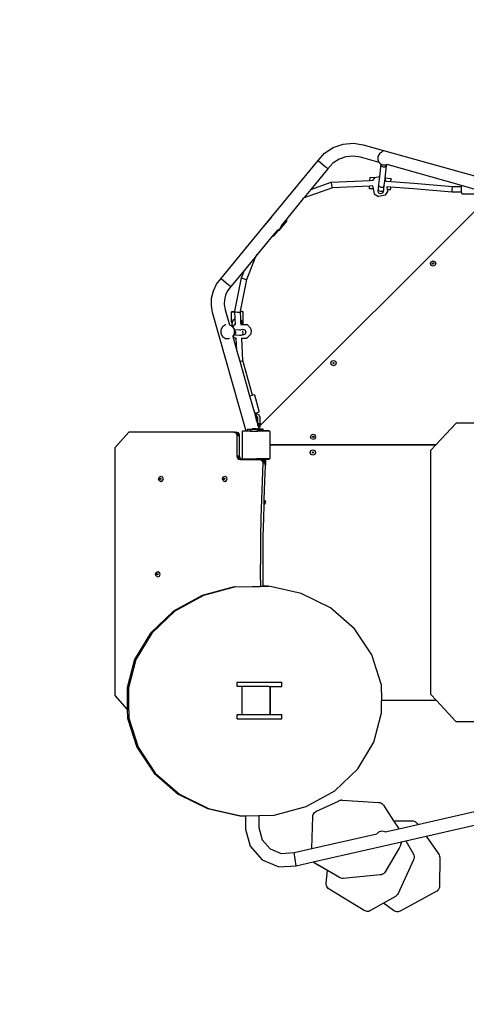
# Model space of a CAD drawing. Units: millimetres. Extents: x 6388 to 10517, y 3371 to 6118.
# Drawn here: x 8798 to 8925, y 5025 to 5306 of the extents above; entities that cross this region are included whole.
import ezdxf

# ---------------------------------------------------------------- set-up
doc = ezdxf.new("R2010")
doc.units = ezdxf.units.MM
doc.header["$LTSCALE"] = 100
doc.header["$PDSIZE"] = -1
doc.layers.add('VP-EQ', color=219, linetype='Continuous')
doc.dimstyles.new('Strefa', dxfattribs={"dimtxt": 14, "dimasz": 20, "dimexe": 20, "dimexo": 50, "dimgap": 20, "dimtad": 0, "dimdec": 0, "dimzin": 0, "dimdsep": 46, "dimtxsty": 'Standard', "dimcen": 0.09, "dimadec": 0, "dimazin": 0, "dimtfac": 1, "dimtdec": 4, "dimtofl": 0, "dimtmove": 0, "dimatfit": 3, "dimfxl": 70, "dimfxlon": 1, "dimtolj": 1, "dimtzin": 0, "dimarcsym": 0})

# ---------------------------------------------------------------- blocks, each defined once
blk = doc.blocks.new('*D214')
at = {"layer": 'Defpoints', "color": 0}
for p in [(10027.72, 5971.62), (7852.99, 5565.95), (10027.72, 4653.3)]:
    blk.add_point(p, dxfattribs=at)
at = {"layer": 'VP-EQ', "color": 0, "lineweight": -2}
for p, q in [((7852.99, 5901.62), (7852.99, 5991.62)), ((10027.72, 5901.62), (10027.72, 5991.62)), ((7872.99, 5971.62), (8872.7, 5971.62)), ((10007.72, 5971.62), (8957.03, 5971.62))]:
    blk.add_line(p, q, dxfattribs=at)
at = {"layer": 'VP-EQ', "color": 0}
for points in [[(7872.99, 5974.96), (7872.99, 5968.29), (7852.99, 5971.62)], [(10007.72, 5968.29), (10007.72, 5974.96), (10027.72, 5971.62)]]:
    blk.add_solid(points, dxfattribs=at)
at = {"layer": 'VP-EQ', "color": 0, "insert": (8914.86, 5971.62), "char_height": 14, "attachment_point": 5}
blk.add_mtext('\\A1;2180', dxfattribs=at)
blk = doc.blocks.new('*D215')
at = {"layer": 'Defpoints', "color": 0}
for p in [(7915.6, 5628.55), (8311.05, 3570.68), (10392.75, 3570.68)]:
    blk.add_point(p, dxfattribs=at)
at = {"layer": 'VP-EQ', "color": 0, "lineweight": -2}
for p, q in [((10322.75, 5628.55), (10412.75, 5628.55)), ((10392.75, 5608.55), (10392.75, 4622.87)), ((10392.75, 3590.68), (10392.75, 4533.87)), ((10322.75, 3570.68), (10412.75, 3570.68))]:
    blk.add_line(p, q, dxfattribs=at)
at = {"layer": 'VP-EQ', "color": 0}
for points in [[(10396.09, 5608.55), (10389.42, 5608.55), (10392.75, 5628.55)], [(10389.42, 3590.68), (10396.09, 3590.68), (10392.75, 3570.68)]]:
    blk.add_solid(points, dxfattribs=at)
at = {"layer": 'VP-EQ', "color": 0, "insert": (10392.75, 4578.37), "char_height": 14, "attachment_point": 5, "rotation": 90}
blk.add_mtext('\\A1;2065', dxfattribs=at)
blk = doc.blocks.new('*D216')
at = {"layer": 'Defpoints', "color": 0}
for p in [(7845.42, 5800.28), (8334.16, 3370.68), (10497.32, 3370.68)]:
    blk.add_point(p, dxfattribs=at)
at = {"layer": 'VP-EQ', "color": 0, "lineweight": -2}
for p, q in [((10427.32, 5800.28), (10517.32, 5800.28)), ((10497.32, 5780.28), (10497.32, 4623.74)), ((10497.32, 3390.68), (10497.32, 4534.74)), ((10427.32, 3370.68), (10517.32, 3370.68))]:
    blk.add_line(p, q, dxfattribs=at)
at = {"layer": 'VP-EQ', "color": 0}
for points in [[(10500.65, 5780.28), (10493.99, 5780.28), (10497.32, 5800.28)], [(10493.99, 3390.68), (10500.65, 3390.68), (10497.32, 3370.68)]]:
    blk.add_solid(points, dxfattribs=at)
at = {"layer": 'VP-EQ', "color": 0, "insert": (10497.32, 4579.24), "char_height": 14, "attachment_point": 5, "rotation": 90}
blk.add_mtext('\\A1;2430', dxfattribs=at)
blk = doc.blocks.new('*D217')
at = {"layer": 'Defpoints', "color": 0}
for p in [(10199.46, 6098.21), (7680.6, 5637.82), (10199.46, 4582.59)]:
    blk.add_point(p, dxfattribs=at)
at = {"layer": 'VP-EQ', "color": 0, "lineweight": -2}
for p, q in [((7680.6, 6028.21), (7680.6, 6118.21)), ((10199.46, 6028.21), (10199.46, 6118.21)), ((7700.6, 6098.21), (8871.64, 6098.21)), ((10179.46, 6098.21), (8958.31, 6098.21))]:
    blk.add_line(p, q, dxfattribs=at)
at = {"layer": 'VP-EQ', "color": 0}
for points in [[(7700.6, 6101.54), (7700.6, 6094.87), (7680.6, 6098.21)], [(10179.46, 6094.87), (10179.46, 6101.54), (10199.46, 6098.21)]]:
    blk.add_solid(points, dxfattribs=at)
at = {"layer": 'VP-EQ', "color": 0, "insert": (8914.97, 6098.21), "char_height": 14, "attachment_point": 5}
blk.add_mtext('\\A1;2519', dxfattribs=at)
blk = doc.blocks.new('3460s2')
at = {"layer": 'VP-EQ', "color": 7}
for p, q in [((9183.92, 1391.36), (9186.4, 1393)), ((9186.4, 1393), (9189.19, 1393.98)), ((9189.19, 1393.98), (9192.14, 1394.25)), ((9192.14, 1394.25), (9194.96, 1393.82)), ((9194.96, 1393.82), (9232.91, 1383.14)), ((9182.04, 1389.31), (9183.92, 1391.36)), ((9188.03, 1389.69), (9186.31, 1388.56)), ((9189.98, 1390.38), (9188.03, 1389.69)), ((9192.04, 1390.57), (9189.98, 1390.38)), ((9194.19, 1390.24), (9192.04, 1390.57)), ((9199.52, 1388.74), (9194.19, 1390.24)), ((9199.64, 1391.36), (9199.12, 1390.47)), ((9199.12, 1390.47), (9199.12, 1389.43)), ((9200.53, 1391.88), (9199.64, 1391.36)), ((9200.56, 1391.89), (9200.53, 1391.88)), ((9168.69, 1373.06), (9182.04, 1389.31)), ((9184.8, 1386.91), (9179.95, 1381.01)), ((9182.22, 1389.15), (9182.04, 1389.31)), ((9184.11, 1387.51), (9182.22, 1389.15)), ((9184.61, 1387.07), (9184.11, 1387.51)), ((9184.8, 1386.91), (9184.61, 1387.07)), ((9186.31, 1388.56), (9184.8, 1386.91)), ((9199.12, 1389.43), (9199.52, 1388.74)), ((9199.52, 1388.74), (9199.64, 1388.53)), ((9199.64, 1388.53), (9200.07, 1388.28)), ((9199.65, 1384.72), (9200.06, 1388.23)), ((9200.06, 1388.23), (9200.07, 1388.28)), ((9200.09, 1387.86), (9200.06, 1388.23)), ((9200.07, 1388.28), (9200.53, 1388.02)), ((9200.32, 1387.54), (9200.09, 1387.86)), ((9200.69, 1387.37), (9200.32, 1387.54)), ((9200.53, 1388.02), (9201.57, 1388.02)), ((9201.1, 1387.38), (9200.69, 1387.37)), ((9201.44, 1387.58), (9201.1, 1387.38)), ((9201.2, 1384.21), (9201.63, 1387.9)), ((9201.63, 1387.9), (9201.44, 1387.58)), ((9201.62, 1388.03), (9201.57, 1388.02)), ((9201.64, 1388.04), (9201.62, 1388.03)), ((9201.63, 1387.9), (9201.64, 1388.04)), ((9201.76, 1388.11), (9201.64, 1388.04)), ((9201.64, 1388.04), (9201.65, 1388.06)), ((9201.76, 1388.11), (9201.74, 1388.12)), ((9223, 1382.13), (9201.76, 1388.11)), ((9196.84, 1383.62), (9196.89, 1384.46)), ((9198.15, 1384.39), (9196.89, 1384.46)), ((9198.15, 1384.39), (9197.65, 1383.66)), ((9198.16, 1384.41), (9198.15, 1384.39)), ((9198.16, 1384.41), (9199.65, 1384.72)), ((9199.39, 1382.46), (9199.65, 1384.72)), ((9200.96, 1382.13), (9201.18, 1384.08)), ((9201.18, 1384.08), (9201.2, 1384.21)), ((9201.27, 1384.03), (9201.18, 1384.08)), ((9202.88, 1384.1), (9201.2, 1384.21)), ((9201.39, 1383.42), (9201.27, 1384.03)), ((9202.88, 1384.1), (9202.87, 1383.83)), ((9186.14, 1381.52), (9178.1, 1378.65)), ((9179.95, 1381.01), (9185.83, 1383.11)), ((9185.83, 1383.11), (9196.84, 1383.62)), ((9185.87, 1382.87), (9185.83, 1383.11)), ((9185.98, 1382.31), (9185.87, 1382.87)), ((9186.09, 1381.75), (9185.98, 1382.31)), ((9186.14, 1381.52), (9186.09, 1381.75)), ((9196.75, 1382.01), (9186.14, 1381.52)), ((9196.7, 1381.24), (9196.72, 1381.51)), ((9197.77, 1381.17), (9196.7, 1381.24)), ((9196.72, 1381.51), (9196.75, 1382.01)), ((9197.59, 1382.05), (9196.75, 1382.01)), ((9196.84, 1383.62), (9197.65, 1383.66)), ((9197.58, 1382.08), (9197.59, 1382.05)), ((9197.59, 1382.05), (9197.77, 1381.17)), ((9197.65, 1383.66), (9197.63, 1383.63)), ((9197.77, 1381.17), (9198.05, 1379.79)), ((9199.19, 1380.76), (9199.26, 1381.31)), ((9199.26, 1381.31), (9199.39, 1382.46)), ((9199.28, 1380.92), (9199.26, 1381.31)), ((9199.42, 1382.09), (9199.39, 1382.46)), ((9199.64, 1381.78), (9199.42, 1382.09)), ((9200.01, 1381.6), (9199.64, 1381.78)), ((9200.43, 1381.62), (9200.01, 1381.6)), ((9200.77, 1381.81), (9200.43, 1381.62)), ((9200.96, 1382.13), (9200.77, 1381.81)), ((9200.82, 1380.98), (9200.96, 1382.13)), ((9201.37, 1383.42), (9201.39, 1383.42)), ((9201.39, 1383.42), (9202.83, 1383.31)), ((9201.73, 1381.79), (9201.71, 1381.79)), ((9201.9, 1380.92), (9201.73, 1381.79)), ((9202.74, 1381.71), (9201.73, 1381.79)), ((9202.69, 1380.88), (9202.71, 1381.15)), ((9202.74, 1381.71), (9202.71, 1381.22)), ((9202.71, 1381.15), (9202.71, 1381.22)), ((9209.3, 1381.19), (9202.74, 1381.71)), ((9202.83, 1383.31), (9202.86, 1383.76)), ((9202.83, 1383.31), (9209.43, 1382.78)), ((9202.86, 1383.76), (9202.87, 1383.83)), ((9220.35, 1380.26), (9209.3, 1381.19)), ((9209.43, 1382.78), (9220.42, 1381.86)), ((9220.35, 1381.06), (9220.39, 1381.62)), ((9220.39, 1381.62), (9220.42, 1381.86)), ((9220.42, 1381.86), (9223, 1381.84)), ((9223, 1382.13), (9223, 1381.84)), ((9228.18, 1380.67), (9223, 1382.13)), ((9223, 1380.24), (9223, 1381.84)), ((9231.61, 1379.71), (9165.49, 1313.56)), ((9177.82, 1378.41), (9173.11, 1372.68)), ((9178.06, 1378.71), (9177.82, 1378.41)), ((9178.1, 1378.65), (9177.82, 1378.41)), ((9179.95, 1381.01), (9178.06, 1378.71)), ((9178.1, 1378.65), (9178.06, 1378.71)), ((9198.05, 1379.79), (9199.27, 1379.02)), ((9199.19, 1380.76), (9199.28, 1380.91)), ((9199.21, 1380.35), (9199.19, 1380.76)), ((9199.44, 1380), (9199.21, 1380.35)), ((9201.16, 1379.41), (9199.27, 1379.02)), ((9199.28, 1380.91), (9199.28, 1380.92)), ((9199.51, 1380.58), (9199.28, 1380.91)), ((9199.81, 1379.81), (9199.44, 1380)), ((9199.87, 1380.4), (9199.51, 1380.58)), ((9200.22, 1379.83), (9199.81, 1379.81)), ((9200.29, 1380.42), (9199.87, 1380.4)), ((9200.57, 1380.05), (9200.22, 1379.83)), ((9200.63, 1380.63), (9200.29, 1380.42)), ((9200.76, 1380.42), (9200.57, 1380.05)), ((9200.82, 1380.98), (9200.63, 1380.63)), ((9200.76, 1380.42), (9200.82, 1380.98)), ((9201.97, 1380.6), (9201.16, 1379.41)), ((9202.69, 1380.88), (9201.9, 1380.92)), ((9201.97, 1380.6), (9201.9, 1380.92)), ((9220.34, 1380.49), (9220.35, 1381.06)), ((9220.35, 1380.26), (9220.34, 1380.49)), ((9223, 1380.24), (9220.35, 1380.26)), ((9223, 1380.24), (9223, 1379.89)), ((9223.23, 1379.64), (9223, 1379.89)), ((9227.95, 1379.64), (9223.23, 1379.64)), ((9168.65, 1373.06), (9166.39, 1370.39)), ((9166.4, 1370.27), (9168.69, 1373.06)), ((9168.65, 1373.06), (9168.69, 1373.06)), ((9173.11, 1372.68), (9171.69, 1370.96)), ((9173.18, 1372.01), (9173.11, 1372.68)), ((9154.28, 1355.53), (9166.4, 1370.27)), ((9166.39, 1370.39), (9166.4, 1370.27)), ((9170.47, 1369.38), (9171.29, 1369.97)), ((9170.92, 1369.33), (9173.18, 1372.01)), ((9171.29, 1369.97), (9171.7, 1370.89)), ((9171.7, 1370.89), (9171.69, 1370.96)), ((9169.09, 1367.78), (9164.66, 1362.4)), ((9170.33, 1369.29), (9169.09, 1367.78)), ((9169.09, 1367.78), (9169.44, 1367.81)), ((9169.44, 1367.81), (9170.72, 1369.32)), ((9170.39, 1369.37), (9170.33, 1369.29)), ((9170.72, 1369.32), (9170.33, 1369.29)), ((9170.39, 1369.37), (9170.47, 1369.38)), ((9170.92, 1369.33), (9170.72, 1369.32)), ((9164.09, 1361.7), (9161.01, 1357.96)), ((9161.69, 1355.33), (9164.19, 1361.66)), ((9164.66, 1362.4), (9164.09, 1361.7)), ((9164.09, 1361.7), (9164.19, 1361.66)), ((9164.19, 1361.66), (9164.66, 1362.4)), ((9214.13, 1359.84), (9214.35, 1360.37)), ((9214.35, 1359.31), (9214.13, 1359.84)), ((9214.35, 1360.37), (9214.88, 1360.59)), ((9214.88, 1359.09), (9214.35, 1359.31)), ((9214.7, 1359.84), (9214.76, 1359.97)), ((9214.76, 1359.72), (9214.7, 1359.84)), ((9214.76, 1359.97), (9214.88, 1360.02)), ((9214.88, 1359.66), (9214.76, 1359.72)), ((9214.88, 1360.59), (9215.41, 1360.37)), ((9214.88, 1360.02), (9215.01, 1359.97)), ((9215.01, 1359.72), (9214.88, 1359.66)), ((9215.41, 1359.31), (9214.88, 1359.09)), ((9215.01, 1359.97), (9215.06, 1359.84)), ((9215.06, 1359.84), (9215.01, 1359.72)), ((9215.41, 1360.37), (9215.63, 1359.84)), ((9215.63, 1359.84), (9215.41, 1359.31)), ((9161.01, 1357.96), (9157.15, 1353.26)), ((9160.15, 1355.77), (9161.01, 1357.96)), ((9152.18, 1352.05), (9153.09, 1353.97)), ((9153.09, 1353.97), (9154.28, 1355.53)), ((9154.48, 1355.38), (9154.28, 1355.53)), ((9156.43, 1353.82), (9154.48, 1355.38)), ((9157.15, 1353.26), (9156.23, 1352.05)), ((9156.96, 1353.41), (9156.43, 1353.82)), ((9157.15, 1353.26), (9156.96, 1353.41)), ((9158.31, 1346.26), (9160.15, 1355.77)), ((9159.94, 1346.26), (9161.69, 1355.33)), ((9160.15, 1355.77), (9160.39, 1355.65)), ((9160.39, 1355.65), (9160.94, 1355.47)), ((9160.94, 1355.47), (9161.48, 1355.34)), ((9161.48, 1355.34), (9161.69, 1355.33)), ((9151.67, 1349.99), (9152.18, 1352.05)), ((9155.64, 1350.81), (9155.31, 1349.49)), ((9156.23, 1352.05), (9155.64, 1350.81)), ((9151.6, 1347.87), (9151.67, 1349.99)), ((9151.95, 1345.87), (9151.6, 1347.87)), ((9155.31, 1349.49), (9155.27, 1348.12)), ((9155.27, 1348.12), (9155.52, 1346.68)), ((9161.53, 1312.02), (9151.95, 1345.87)), ((9155.52, 1346.68), (9156.75, 1342.34)), ((9157.32, 1346.09), (9157.6, 1346.19)), ((9157.67, 1346), (9157.32, 1346.09)), ((9157.38, 1343.21), (9157.32, 1346.09)), ((9157.6, 1346.19), (9158.31, 1346.26)), ((9158.29, 1345.96), (9157.67, 1346)), ((9158.28, 1346.13), (9158.31, 1346.26)), ((9158.28, 1346.13), (9158.53, 1346.06)), ((9158.29, 1345.96), (9158.28, 1346.13)), ((9158.37, 1344.47), (9158.29, 1345.96)), ((9158.53, 1346.06), (9159.1, 1345.99)), ((9159.1, 1345.99), (9159.66, 1345.98)), ((9159.66, 1345.98), (9159.89, 1346.02)), ((9159.94, 1346.26), (9159.89, 1346.02)), ((9160.28, 1346.05), (9159.89, 1346.01)), ((9159.89, 1346.01), (9159.89, 1346.02)), ((9159.98, 1344.25), (9159.89, 1346.01)), ((9159.94, 1346.26), (9160.21, 1346.25)), ((9160.21, 1346.25), (9160.56, 1346.16)), ((9160.56, 1346.16), (9160.28, 1346.05)), ((9160.56, 1346.16), (9160.61, 1343.17)), ((9154.78, 1341.8), (9154.26, 1340.91)), ((9155.67, 1342.32), (9154.78, 1341.8)), ((9155.69, 1342.33), (9155.67, 1342.32)), ((9156.75, 1342.34), (9156.77, 1342.34)), ((9156.75, 1342.34), (9156.75, 1342.33)), ((9156.77, 1342.34), (9157.4, 1341.97)), ((9157.38, 1343.21), (9157.39, 1342.64)), ((9157.71, 1343.58), (9157.39, 1342.64)), ((9157.39, 1342.64), (9157.64, 1341.83)), ((9157.39, 1342.64), (9157.4, 1341.97)), ((9157.4, 1341.97), (9157.64, 1341.83)), ((9157.64, 1341.83), (9157.66, 1341.82)), ((9158.3, 1342.51), (9157.66, 1341.82)), ((9157.66, 1341.82), (9158.17, 1340.94)), ((9157.66, 1341.82), (9157.66, 1341.82)), ((9158.39, 1344.05), (9157.71, 1343.58)), ((9158.3, 1342.51), (9158.47, 1342.51)), ((9158.39, 1344.05), (9158.37, 1344.47)), ((9158.47, 1342.51), (9158.39, 1344.05)), ((9158.47, 1342.42), (9158.47, 1342.51)), ((9160, 1343.78), (9159.98, 1344.25)), ((9159.99, 1342.49), (9160.07, 1342.49)), ((9160.33, 1343.54), (9160, 1343.78)), ((9160.05, 1342.94), (9160, 1343.78)), ((9160.05, 1342.94), (9160.47, 1342.49)), ((9160.07, 1342.49), (9160.05, 1342.94)), ((9160.07, 1342.49), (9160.47, 1342.49)), ((9160.62, 1342.59), (9160.33, 1343.54)), ((9160.47, 1342.49), (9160.59, 1342.49)), ((9160.59, 1342.49), (9160.62, 1342.59)), ((9160.59, 1342.49), (9160.62, 1342.49)), ((9160.61, 1343.17), (9160.62, 1342.59)), ((9160.62, 1342.59), (9160.62, 1342.49)), ((9160.62, 1342.49), (9161.68, 1342.48)), ((9161.94, 1342.32), (9161.68, 1342.48)), ((9161.94, 1342.32), (9162.79, 1341.36)), ((9154.26, 1340.91), (9154.26, 1339.87)), ((9154.26, 1339.87), (9154.78, 1338.98)), ((9154.78, 1338.98), (9155.67, 1338.46)), ((9157.68, 1339.04), (9157.69, 1339.03)), ((9157.73, 1339.11), (9157.69, 1339.03)), ((9157.69, 1339.03), (9158.85, 1334.91)), ((9157.9, 1339.41), (9157.73, 1339.11)), ((9158.11, 1338.69), (9157.73, 1339.11)), ((9157.92, 1339.44), (9157.9, 1339.41)), ((9159.58, 1339.31), (9157.9, 1339.41)), ((9158.18, 1339.89), (9157.92, 1339.44)), ((9158.24, 1339.62), (9157.92, 1339.44)), ((9158.17, 1340.94), (9158.18, 1340.92)), ((9159.66, 1340.85), (9158.17, 1340.94)), ((9158.18, 1340.8), (9158.18, 1340.92)), ((9158.18, 1340.8), (9158.27, 1340.74)), ((9158.18, 1339.89), (9158.18, 1340.8)), ((9158.45, 1339.97), (9158.24, 1339.62)), ((9158.27, 1340.74), (9158.46, 1340.38)), ((9158.46, 1340.38), (9158.45, 1339.97)), ((9159.98, 1339.3), (9159.58, 1339.31)), ((9160.47, 1341.05), (9159.66, 1340.85)), ((9160.01, 1340.83), (9159.66, 1340.85)), ((9160.86, 1339.51), (9159.98, 1339.3)), ((9160.34, 1339.49), (9159.98, 1339.3)), ((9160.01, 1340.83), (9160.01, 1340.83)), ((9160.55, 1339.84), (9160.34, 1339.49)), ((9160.36, 1340.62), (9160.55, 1340.26)), ((9160.47, 1341.05), (9160.89, 1341.04)), ((9160.55, 1340.26), (9160.55, 1339.84)), ((9161.23, 1339.7), (9160.86, 1339.51)), ((9160.89, 1341.04), (9161.24, 1340.83)), ((9161.44, 1340.06), (9161.23, 1339.7)), ((9161.24, 1340.83), (9161.44, 1340.47)), ((9161.44, 1340.3), (9161.44, 1340.47)), ((9161.44, 1340.1), (9161.44, 1340.3)), ((9161.44, 1340.1), (9161.44, 1340.06)), ((9161.75, 1338.5), (9162.7, 1339.52)), ((9162.82, 1339.7), (9162.7, 1339.52)), ((9162.79, 1341.36), (9162.89, 1341.05)), ((9162.9, 1340.09), (9162.82, 1339.7)), ((9162.89, 1341.05), (9162.93, 1340.58)), ((9162.93, 1340.58), (9162.9, 1340.09)), ((9155.67, 1338.46), (9156.71, 1338.46)), ((9156.73, 1338.46), (9156.71, 1338.46)), ((9158.37, 1338.53), (9158.11, 1338.69)), ((9158.37, 1338.53), (9158.67, 1338.53)), ((9158.67, 1338.53), (9158.67, 1338.56)), ((9158.85, 1334.91), (9158.67, 1338.53)), ((9160.19, 1338.51), (9160.27, 1338.51)), ((9160.6, 1332.14), (9160.27, 1338.51)), ((9160.27, 1338.51), (9161.75, 1338.5)), ((9158.85, 1334.91), (9159.69, 1331.95)), ((9159.69, 1331.95), (9159.82, 1331.96)), ((9159.69, 1331.95), (9162.49, 1322.07)), ((9159.82, 1331.96), (9160.37, 1332.07)), ((9160.37, 1332.07), (9160.6, 1332.14)), ((9163.33, 1322.3), (9160.6, 1332.14)), ((9185.71, 1331.42), (9185.93, 1331.95)), ((9185.93, 1330.89), (9185.71, 1331.42)), ((9185.93, 1331.95), (9186.46, 1332.17)), ((9186.46, 1330.67), (9185.93, 1330.89)), ((9186.28, 1331.42), (9186.33, 1331.54)), ((9186.33, 1331.29), (9186.28, 1331.42)), ((9186.33, 1331.54), (9186.46, 1331.6)), ((9186.46, 1331.24), (9186.33, 1331.29)), ((9186.46, 1332.17), (9186.99, 1331.95)), ((9186.46, 1331.6), (9186.58, 1331.54)), ((9186.58, 1331.29), (9186.46, 1331.24)), ((9186.99, 1330.89), (9186.46, 1330.67)), ((9186.58, 1331.54), (9186.64, 1331.42)), ((9186.64, 1331.42), (9186.58, 1331.29)), ((9186.99, 1331.95), (9187.21, 1331.42)), ((9187.21, 1331.42), (9186.99, 1330.89)), ((9162.49, 1322.07), (9163.33, 1322.3)), ((9162.49, 1322.07), (9163.86, 1317.21)), ((9163.68, 1322.39), (9163.33, 1322.3)), ((9163.99, 1322.23), (9163.68, 1322.39)), ((9165.21, 1317.68), (9163.99, 1322.23)), ((9163.86, 1317.21), (9164.07, 1316.48)), ((9164.07, 1316.48), (9164.31, 1316.54)), ((9164.07, 1316.48), (9164.31, 1315.63)), ((9164.1, 1317.33), (9164.31, 1316.54)), ((9164.23, 1317.3), (9164.26, 1317.18)), ((9164.26, 1317.18), (9164.71, 1317.3)), ((9164.26, 1317.18), (9164.32, 1316.96)), ((9164.31, 1316.54), (9164.42, 1316.57)), ((9164.31, 1316.54), (9164.54, 1315.69)), ((9164.32, 1316.96), (9164.41, 1316.98)), ((9164.32, 1316.96), (9164.42, 1316.57)), ((9164.41, 1316.98), (9164.55, 1317.02)), ((9164.47, 1316.98), (9164.41, 1316.98)), ((9164.42, 1316.57), (9164.5, 1316.28)), ((9165.15, 1316.63), (9164.47, 1316.98)), ((9164.55, 1317.02), (9164.77, 1317.1)), ((9164.71, 1317.3), (9165.02, 1317.38)), ((9164.77, 1317.1), (9164.71, 1317.3)), ((9165.21, 1317.68), (9165.02, 1317.38)), ((9165.49, 1315.94), (9165.15, 1316.63)), ((9164.31, 1315.63), (9164.54, 1315.69)), ((9164.31, 1315.63), (9164.5, 1314.96)), ((9164.5, 1316.28), (9164.7, 1316.18)), ((9164.5, 1316.28), (9164.63, 1315.82)), ((9164.5, 1314.96), (9164.79, 1314.96)), ((9164.5, 1314.96), (9164.5, 1314.94)), ((9164.5, 1314.94), (9164.79, 1314.94)), ((9164.5, 1314.94), (9164.65, 1314.42)), ((9164.54, 1315.69), (9164.63, 1315.82)), ((9164.65, 1314.42), (9164.79, 1314.42)), ((9164.65, 1314.42), (9164.79, 1313.94)), ((9164.9, 1315.78), (9164.7, 1316.18)), ((9164.79, 1314.94), (9164.79, 1314.96)), ((9164.79, 1314.42), (9164.79, 1314.94)), ((9164.79, 1314.42), (9164.79, 1313.94)), ((9164.79, 1313.94), (9164.9, 1313.56)), ((9164.9, 1314.19), (9164.9, 1315.78)), ((9164.9, 1314.19), (9164.9, 1313.89)), ((9164.9, 1314.19), (9165.49, 1314.19)), ((9165.49, 1313.89), (9164.9, 1313.89)), ((9164.9, 1313.56), (9164.9, 1313.89)), ((9165.49, 1314.19), (9165.49, 1315.94)), ((9165.49, 1314.19), (9165.49, 1313.89)), ((9165.49, 1313.56), (9165.49, 1313.89)), ((9215.69, 1308.06), (9221.47, 1314.24)), ((9232.19, 1314.24), (9221.47, 1314.24)), ((9124.01, 1307.22), (9128.01, 1311.72)), ((9158.05, 1311.72), (9128.01, 1311.72)), ((9158.05, 1311.72), (9158.73, 1311.72)), ((9158.18, 1311.7), (9158.05, 1311.72)), ((9158.18, 1311.7), (9158.46, 1311.57)), ((9158.18, 1311.7), (9158.86, 1311.7)), ((9158.46, 1311.57), (9158.68, 1311.34)), ((9158.46, 1311.57), (9159.14, 1311.57)), ((9158.68, 1311.34), (9158.83, 1311.05)), ((9158.68, 1311.34), (9159.37, 1311.34)), ((9158.86, 1311.7), (9158.73, 1311.72)), ((9158.83, 1311.05), (9158.88, 1310.74)), ((9158.83, 1311.05), (9159.52, 1311.05)), ((9158.86, 1311.7), (9159.14, 1311.57)), ((9159.14, 1311.57), (9159.37, 1311.34)), ((9159.37, 1311.34), (9159.52, 1311.05)), ((9159.52, 1311.05), (9159.57, 1310.74)), ((9160.36, 1311.91), (9160.46, 1311.98)), ((9160.36, 1311.85), (9160.46, 1311.98)), ((9160.36, 1311.85), (9160.36, 1311.91)), ((9160.36, 1311.85), (9160.36, 1304.22)), ((9160.46, 1311.98), (9160.49, 1312.02)), ((9161.53, 1312.02), (9160.49, 1312.02)), ((9161.79, 1312.02), (9161.53, 1312.02)), ((9161.79, 1312.41), (9161.79, 1312.02)), ((9162.81, 1312.41), (9161.79, 1312.41)), ((9162.81, 1312.02), (9161.79, 1312.02)), ((9162.81, 1312.41), (9162.81, 1312.02)), ((9163.07, 1312.41), (9162.81, 1312.41)), ((9162.81, 1312.02), (9164.84, 1312.02)), ((9163.07, 1312.41), (9163.39, 1312.74)), ((9164.57, 1312.41), (9163.07, 1312.41)), ((9163.39, 1312.74), (9164.25, 1312.74)), ((9164.44, 1312.55), (9164.25, 1312.74)), ((9164.79, 1312.65), (9164.44, 1312.55)), ((9164.44, 1312.55), (9164.79, 1312.65)), ((9164.45, 1312.54), (9164.44, 1312.55)), ((9164.44, 1312.55), (9164.44, 1312.55)), ((9164.45, 1312.54), (9164.48, 1312.54)), ((9164.46, 1312.52), (9164.45, 1312.54)), ((9164.48, 1312.54), (9164.46, 1312.52)), ((9164.47, 1312.52), (9164.46, 1312.52)), ((9164.79, 1312.52), (9164.47, 1312.52)), ((9164.47, 1312.51), (9164.47, 1312.52)), ((9164.47, 1312.51), (9164.79, 1312.51)), ((9164.51, 1312.48), (9164.47, 1312.51)), ((9164.48, 1312.54), (9164.79, 1312.54)), ((9164.51, 1312.48), (9164.79, 1312.48)), ((9164.57, 1312.41), (9164.51, 1312.48)), ((9164.84, 1312.41), (9164.57, 1312.41)), ((9164.89, 1312.68), (9164.79, 1312.65)), ((9164.79, 1312.65), (9164.89, 1312.68)), ((9164.79, 1312.65), (9164.79, 1312.54)), ((9164.79, 1312.52), (9164.79, 1312.54)), ((9165.01, 1312.52), (9164.79, 1312.52)), ((9164.79, 1312.51), (9164.79, 1312.52)), ((9164.79, 1312.51), (9165.01, 1312.51)), ((9164.79, 1312.48), (9164.79, 1312.51)), ((9164.84, 1312.41), (9164.84, 1312.02)), ((9165.01, 1312.41), (9164.84, 1312.41)), ((9165.79, 1312.02), (9164.84, 1312.02)), ((9165.13, 1312.74), (9164.89, 1312.68)), ((9164.89, 1312.68), (9165.13, 1312.74)), ((9164.9, 1313.56), (9164.95, 1313.38)), ((9165.49, 1313.38), (9164.95, 1313.38)), ((9164.95, 1313.38), (9165.03, 1313.08)), ((9166.01, 1312.52), (9165.01, 1312.52)), ((9165.01, 1312.51), (9165.01, 1312.52)), ((9166.01, 1312.51), (9165.01, 1312.51)), ((9165.01, 1312.41), (9165.01, 1312.51)), ((9165.01, 1312.41), (9165.79, 1312.41)), ((9165.49, 1313.08), (9165.03, 1313.08)), ((9165.03, 1313.08), (9165.13, 1312.74)), ((9165.49, 1313.38), (9165.49, 1313.56)), ((9165.49, 1313.08), (9165.49, 1313.38)), ((9165.79, 1312.41), (9165.79, 1312.02)), ((9166.01, 1312.02), (9165.79, 1312.02)), ((9166.39, 1312.52), (9166.01, 1312.52)), ((9166.01, 1312.51), (9166.01, 1312.52)), ((9166.39, 1312.51), (9166.01, 1312.51)), ((9166.01, 1312.02), (9166.01, 1312.51)), ((9166.39, 1312.02), (9166.01, 1312.02)), ((9166.39, 1312.51), (9166.39, 1312.52)), ((9166.39, 1312.11), (9166.39, 1312.51)), ((9167.92, 1312.11), (9166.39, 1312.11)), ((9166.39, 1312.07), (9166.39, 1312.11)), ((9167.97, 1312.07), (9166.39, 1312.07)), ((9166.39, 1312.02), (9166.39, 1312.07)), ((9168.17, 1312.02), (9166.39, 1312.02)), ((9167.97, 1312.1), (9167.92, 1312.11)), ((9167.97, 1312.07), (9167.97, 1312.1)), ((9168.03, 1312.1), (9167.97, 1312.1)), ((9168.12, 1312.06), (9168.03, 1312.1)), ((9168.17, 1312.02), (9168.12, 1312.06)), ((9168.21, 1312.02), (9168.17, 1312.02)), ((9168.21, 1312.02), (9168.28, 1311.92)), ((9168.28, 1311.92), (9168.31, 1311.9)), ((9168.28, 1311.92), (9168.31, 1311.88)), ((9168.31, 1311.9), (9168.31, 1311.88)), ((9168.31, 1311.88), (9168.36, 1311.8)), ((9168.36, 1308.14), (9168.36, 1311.8)), ((9179.93, 1310.39), (9180.15, 1310.92)), ((9180.15, 1310.92), (9180.68, 1311.14)), ((9180.68, 1311.14), (9181.21, 1310.92)), ((9181.43, 1310.39), (9181.21, 1310.92)), ((9158.88, 1310.74), (9158.88, 1304.89)), ((9158.88, 1310.74), (9159.57, 1310.74)), ((9159.57, 1310.74), (9159.57, 1304.89)), ((9168.38, 1308.12), (9168.36, 1308.14)), ((9168.36, 1307.91), (9168.36, 1308.14)), ((9168.42, 1308.09), (9168.38, 1308.12)), ((9168.38, 1307.94), (9168.41, 1307.98)), ((9168.41, 1307.98), (9168.45, 1308.01)), ((9168.47, 1308.07), (9168.42, 1308.09)), ((9168.45, 1308.01), (9168.5, 1308.03)), ((9168.52, 1308.06), (9168.47, 1308.07)), ((9168.5, 1308.03), (9168.55, 1308.04)), ((9215.69, 1308.06), (9168.52, 1308.06)), ((9168.55, 1308.04), (9215.68, 1308.04)), ((9180.15, 1309.86), (9179.93, 1310.39)), ((9180.15, 1309.86), (9180.68, 1309.64)), ((9180.5, 1310.39), (9180.55, 1310.52)), ((9180.55, 1310.27), (9180.5, 1310.39)), ((9180.55, 1310.52), (9180.68, 1310.57)), ((9180.68, 1310.21), (9180.55, 1310.27)), ((9180.68, 1310.57), (9180.81, 1310.52)), ((9180.81, 1310.27), (9180.68, 1310.21)), ((9180.68, 1309.64), (9181.21, 1309.86)), ((9180.81, 1310.52), (9180.86, 1310.39)), ((9180.86, 1310.39), (9180.81, 1310.27)), ((9181.21, 1309.86), (9181.43, 1310.39)), ((9214.28, 1306.54), (9215.68, 1308.04)), ((9215.68, 1308.04), (9215.69, 1308.06)), ((9124.01, 1307.22), (9124.01, 1236.46)), ((9168.36, 1307.91), (9168.38, 1307.94)), ((9168.36, 1304.27), (9168.36, 1307.91)), ((9179.81, 1305.88), (9180.03, 1306.41)), ((9180.03, 1305.35), (9179.81, 1305.88)), ((9180.03, 1306.41), (9180.56, 1306.63)), ((9180.56, 1305.13), (9180.03, 1305.35)), ((9180.38, 1305.88), (9180.43, 1306.01)), ((9180.43, 1305.76), (9180.38, 1305.88)), ((9180.43, 1306.01), (9180.56, 1306.06)), ((9180.56, 1305.7), (9180.43, 1305.76)), ((9180.56, 1306.63), (9181.09, 1306.41)), ((9180.56, 1306.06), (9180.68, 1306.01)), ((9180.68, 1305.76), (9180.56, 1305.7)), ((9181.09, 1305.35), (9180.56, 1305.13)), ((9180.68, 1306.01), (9180.74, 1305.88)), ((9180.74, 1305.88), (9180.68, 1305.76)), ((9181.09, 1306.41), (9181.31, 1305.88)), ((9181.31, 1305.88), (9181.09, 1305.35)), ((9214.28, 1236.78), (9214.28, 1306.54)), ((9158.88, 1304.89), (9158.92, 1304.64)), ((9158.88, 1304.89), (9159.57, 1304.89)), ((9158.92, 1304.64), (9158.95, 1304.48)), ((9158.92, 1304.64), (9159.61, 1304.64)), ((9158.95, 1304.48), (9159.14, 1304.15)), ((9158.95, 1304.48), (9159.64, 1304.48)), ((9159.14, 1304.15), (9159.83, 1304.15)), ((9159.14, 1304.15), (9159.43, 1303.94)), ((9159.43, 1303.94), (9159.79, 1303.86)), ((9159.43, 1303.94), (9160.12, 1303.94)), ((9159.57, 1304.89), (9159.61, 1304.64)), ((9159.61, 1304.64), (9159.64, 1304.48)), ((9159.64, 1304.48), (9159.83, 1304.15)), ((9159.79, 1303.86), (9160.48, 1303.86)), ((9159.83, 1304.15), (9160.12, 1303.94)), ((9160.12, 1303.94), (9160.48, 1303.86)), ((9160.36, 1304.16), (9160.36, 1304.22)), ((9160.46, 1304.1), (9160.36, 1304.22)), ((9160.46, 1304.1), (9160.36, 1304.16)), ((9160.47, 1304.07), (9160.46, 1304.1)), ((9160.47, 1304.07), (9160.49, 1304.07)), ((9160.48, 1303.86), (9164.31, 1303.86)), ((9160.56, 1304.02), (9160.49, 1304.07)), ((9160.49, 1304.07), (9168.17, 1304.07)), ((9164.51, 1304.02), (9160.56, 1304.02)), ((9164.31, 1303.86), (9164.33, 1303.89)), ((9164.31, 1303.86), (9165.41, 1303.86)), ((9164.33, 1303.89), (9164.36, 1303.93)), ((9164.36, 1303.93), (9164.4, 1303.96)), ((9164.4, 1303.96), (9164.45, 1303.98)), ((9164.45, 1303.98), (9164.5, 1303.99)), ((9164.5, 1303.99), (9164.51, 1303.99)), ((9168.01, 1304.04), (9164.51, 1304.04)), ((9164.51, 1304.02), (9164.51, 1304.04)), ((9164.51, 1303.99), (9164.51, 1304.02)), ((9168.01, 1304.02), (9164.51, 1304.02)), ((9164.51, 1303.99), (9167.95, 1303.99)), ((9165.41, 1303.86), (9165.71, 1303.79)), ((9165.41, 1303.86), (9166.1, 1303.86)), ((9165.71, 1303.79), (9165.98, 1303.6)), ((9165.71, 1303.79), (9166.39, 1303.79)), ((9165.98, 1303.6), (9166.18, 1303.31)), ((9165.98, 1303.6), (9166.67, 1303.6)), ((9166.28, 1302.96), (9166.06, 1297.69)), ((9166.1, 1303.86), (9166.39, 1303.79)), ((9166.18, 1303.31), (9166.28, 1302.96)), ((9166.18, 1303.31), (9166.87, 1303.31)), ((9166.28, 1302.96), (9166.96, 1302.96)), ((9166.39, 1303.79), (9166.5, 1303.72)), ((9166.5, 1303.72), (9166.67, 1303.6)), ((9167.12, 1303.72), (9166.5, 1303.72)), ((9166.87, 1303.31), (9166.67, 1303.6)), ((9166.96, 1302.96), (9166.87, 1303.31)), ((9166.93, 1302.22), (9166.96, 1302.96)), ((9167.12, 1302.22), (9167.12, 1303.72)), ((9167.95, 1303.99), (9168.01, 1304)), ((9168.01, 1304.02), (9168.01, 1304.04)), ((9168.1, 1304.02), (9168.01, 1304.02)), ((9168.01, 1304), (9168.01, 1304.02)), ((9168.01, 1304), (9168.05, 1304)), ((9168.05, 1304), (9168.1, 1304.02)), ((9168.17, 1304.07), (9168.1, 1304.02)), ((9168.1, 1304.02), (9168.15, 1304.04)), ((9168.15, 1304.04), (9168.19, 1304.07)), ((9168.17, 1304.07), (9168.19, 1304.07)), ((9168.19, 1304.07), (9168.22, 1304.07)), ((9168.28, 1304.16), (9168.22, 1304.07)), ((9168.31, 1304.2), (9168.28, 1304.16)), ((9168.31, 1304.18), (9168.28, 1304.16)), ((9168.36, 1304.27), (9168.31, 1304.2)), ((9168.31, 1304.2), (9168.31, 1304.18)), ((9166.93, 1302.22), (9166.75, 1297.69)), ((9167.12, 1302.22), (9166.93, 1302.22)), ((9136.55, 1298.39), (9136.75, 1298.92)), ((9136.75, 1297.86), (9136.55, 1298.39)), ((9136.75, 1298.92), (9137.22, 1299.14)), ((9136.75, 1297.86), (9137.22, 1297.64)), ((9136.91, 1298.39), (9136.96, 1298.52)), ((9136.96, 1298.26), (9136.91, 1298.39)), ((9136.96, 1298.52), (9137.07, 1298.57)), ((9137.07, 1298.21), (9136.96, 1298.26)), ((9136.97, 1298.39), (9137.02, 1298.52)), ((9137.02, 1298.26), (9136.97, 1298.39)), ((9137.02, 1298.52), (9137.1, 1298.56)), ((9137.1, 1298.23), (9137.02, 1298.26)), ((9137.07, 1298.57), (9137.1, 1298.56)), ((9137.1, 1298.23), (9137.07, 1298.21)), ((9137.1, 1298.56), (9137.18, 1298.52)), ((9137.18, 1298.26), (9137.1, 1298.23)), ((9137.18, 1298.52), (9137.23, 1298.39)), ((9137.23, 1298.39), (9137.18, 1298.26)), ((9137.22, 1299.14), (9137.69, 1298.92)), ((9137.22, 1297.64), (9137.69, 1297.86)), ((9137.89, 1298.39), (9137.69, 1298.92)), ((9137.69, 1297.86), (9137.89, 1298.39)), ((9154.78, 1298.39), (9154.97, 1298.92)), ((9154.97, 1297.86), (9154.78, 1298.39)), ((9154.97, 1298.92), (9155.44, 1299.14)), ((9154.97, 1297.86), (9155.44, 1297.64)), ((9155.13, 1298.39), (9155.18, 1298.52)), ((9155.18, 1298.26), (9155.13, 1298.39)), ((9155.18, 1298.52), (9155.29, 1298.57)), ((9155.29, 1298.21), (9155.18, 1298.26)), ((9155.19, 1298.39), (9155.24, 1298.52)), ((9155.24, 1298.26), (9155.19, 1298.39)), ((9155.24, 1298.52), (9155.32, 1298.56)), ((9155.32, 1298.23), (9155.24, 1298.26)), ((9155.29, 1298.57), (9155.32, 1298.56)), ((9155.32, 1298.23), (9155.29, 1298.21)), ((9155.32, 1298.56), (9155.4, 1298.52)), ((9155.4, 1298.26), (9155.32, 1298.23)), ((9155.4, 1298.52), (9155.45, 1298.39)), ((9155.45, 1298.39), (9155.4, 1298.26)), ((9155.44, 1299.14), (9155.91, 1298.92)), ((9155.44, 1297.64), (9155.91, 1297.86)), ((9156.11, 1298.39), (9155.91, 1298.92)), ((9155.91, 1297.86), (9156.11, 1298.39)), ((9166.06, 1297.69), (9165.88, 1292.41)), ((9166.75, 1297.69), (9166.57, 1292.41)), ((9165.88, 1292.41), (9165.74, 1287.13)), ((9166.57, 1292.31), (9166.53, 1290.97)), ((9166.89, 1291.12), (9166.53, 1290.97)), ((9166.57, 1292.41), (9166.57, 1292.31)), ((9166.57, 1292.31), (9166.89, 1292.18)), ((9167.11, 1291.65), (9166.89, 1292.18)), ((9166.89, 1291.12), (9167.11, 1291.65)), ((9166.53, 1290.97), (9166.43, 1287.13)), ((9165.74, 1287.13), (9165.64, 1281.85)), ((9166.43, 1287.13), (9166.33, 1281.85)), ((9165.64, 1281.85), (9165.58, 1276.57)), ((9166.33, 1281.85), (9166.27, 1276.57)), ((9165.58, 1276.57), (9165.57, 1271.29)), ((9166.27, 1276.57), (9166.25, 1271.29)), ((9135.66, 1271.09), (9135.86, 1271.62)), ((9135.86, 1271.62), (9136.33, 1271.84)), ((9136.33, 1271.84), (9136.8, 1271.62)), ((9137, 1271.09), (9136.8, 1271.62)), ((9135.86, 1270.56), (9135.66, 1271.09)), ((9135.86, 1270.56), (9136.33, 1270.34)), ((9136.02, 1271.09), (9136.07, 1271.22)), ((9136.07, 1270.97), (9136.02, 1271.09)), ((9136.07, 1271.22), (9136.18, 1271.27)), ((9136.18, 1270.91), (9136.07, 1270.97)), ((9136.08, 1271.09), (9136.13, 1271.22)), ((9136.13, 1270.97), (9136.08, 1271.09)), ((9136.13, 1271.22), (9136.21, 1271.26)), ((9136.21, 1270.93), (9136.13, 1270.97)), ((9136.18, 1271.27), (9136.21, 1271.26)), ((9136.21, 1270.93), (9136.18, 1270.91)), ((9136.21, 1271.26), (9136.29, 1271.22)), ((9136.29, 1270.97), (9136.21, 1270.93)), ((9136.29, 1271.22), (9136.34, 1271.09)), ((9136.34, 1271.09), (9136.29, 1270.97)), ((9136.33, 1270.34), (9136.8, 1270.56)), ((9136.8, 1270.56), (9137, 1271.09)), ((9165.57, 1271.29), (9165.58, 1267.64)), ((9166.25, 1271.29), (9166.27, 1267.66)), ((9158.09, 1267.49), (9148.96, 1265.06)), ((9158.47, 1267.49), (9149.34, 1265.06)), ((9158.09, 1267.49), (9165.58, 1267.64)), ((9158.47, 1267.49), (9167.98, 1267.69)), ((9166.27, 1267.66), (9165.58, 1267.64)), ((9167.61, 1267.69), (9166.27, 1267.66)), ((9167.61, 1267.69), (9167.98, 1267.69)), ((9177.22, 1265.63), (9167.98, 1267.69)), ((9148.96, 1265.06), (9140.83, 1260.56)), ((9149.34, 1265.06), (9141.21, 1260.56)), ((9185.57, 1261.46), (9177.22, 1265.63)), ((9140.83, 1260.56), (9134.25, 1254.3)), ((9141.21, 1260.56), (9134.63, 1254.3)), ((9192.44, 1255.47), (9185.57, 1261.46)), ((9197.38, 1248.06), (9192.44, 1255.47)), ((9134.25, 1254.3), (9129.68, 1246.7)), ((9134.63, 1254.3), (9130.05, 1246.7)), ((9129.68, 1246.7), (9127.53, 1238.68)), ((9130.05, 1246.7), (9127.91, 1238.68)), ((9200.04, 1239.74), (9197.38, 1248.06)), ((9127.53, 1238.68), (9127.53, 1234.11)), ((9127.91, 1238.68), (9127.91, 1234.11)), ((9159, 1239.02), (9159, 1240.22)), ((9159, 1240.22), (9171.75, 1240.22)), ((9160.47, 1239.02), (9159, 1239.02)), ((9160.32, 1238.91), (9160.47, 1239.02)), ((9160.32, 1238.91), (9160.32, 1231.16)), ((9168.1, 1239.02), (9160.47, 1239.02)), ((9168.1, 1239.02), (9168.19, 1239.02)), ((9168.1, 1239.02), (9168.26, 1238.9)), ((9168.19, 1239.02), (9168.34, 1238.8)), ((9168.19, 1239.02), (9171.75, 1239.02)), ((9168.26, 1238.9), (9168.26, 1231.18)), ((9168.34, 1238.8), (9168.34, 1231.27)), ((9171.75, 1239.02), (9171.75, 1240.22)), ((9200.04, 1239.74), (9200.16, 1235.04)), ((9124.01, 1236.46), (9127.57, 1232.45)), ((9215.89, 1235.04), (9200.16, 1235.04)), ((9200.17, 1234.7), (9200.16, 1235.04)), ((9215.89, 1235.04), (9214.28, 1236.78)), ((9221.42, 1229.04), (9215.89, 1235.04)), ((9127.53, 1234.11), (9127.57, 1232.45)), ((9127.57, 1232.45), (9127.63, 1230.03)), ((9127.91, 1234.11), (9128.01, 1230.03)), ((9200.2, 1231.45), (9200.17, 1234.7)), ((9127.63, 1230.03), (9130.3, 1221.71)), ((9128.01, 1230.03), (9130.67, 1221.71)), ((9159, 1229.82), (9159, 1231.02)), ((9159, 1231.02), (9160.51, 1231.02)), ((9159, 1229.82), (9171.75, 1229.82)), ((9160.51, 1231.02), (9160.32, 1231.16)), ((9160.51, 1231.02), (9168.05, 1231.02)), ((9168.12, 1231.07), (9168.05, 1231.02)), ((9168.05, 1231.02), (9171.75, 1231.02)), ((9168.26, 1231.18), (9168.12, 1231.07)), ((9168.2, 1231.07), (9168.12, 1231.07)), ((9168.34, 1231.27), (9168.2, 1231.07)), ((9171.75, 1229.82), (9171.75, 1231.02)), ((9197.95, 1223.08), (9200.1, 1231.09)), ((9200.1, 1231.09), (9200.2, 1231.45)), ((9221.42, 1229.04), (9231.24, 1229.04)), ((9130.3, 1221.71), (9135.23, 1214.3)), ((9130.67, 1221.71), (9135.6, 1214.3)), ((9193.38, 1215.48), (9197.95, 1223.08)), ((9186.81, 1209.21), (9193.38, 1215.48)), ((9135.23, 1214.3), (9142.11, 1208.31)), ((9135.6, 1214.3), (9142.47, 1208.31)), ((9142.11, 1208.31), (9150.45, 1204.15)), ((9142.47, 1208.31), (9150.81, 1204.15)), ((9178.68, 1204.71), (9186.81, 1209.21)), ((9150.45, 1204.15), (9159.69, 1202.09)), ((9150.81, 1204.15), (9160.05, 1202.09)), ((9169.55, 1202.28), (9178.68, 1204.71)), ((9181.56, 1203.43), (9187.85, 1206.31)), ((9181.58, 1203.43), (9187.87, 1206.31)), ((9187.85, 1206.31), (9188.07, 1206.43)), ((9187.87, 1206.31), (9188.08, 1206.43)), ((9188.07, 1206.43), (9188.34, 1206.52)), ((9188.08, 1206.43), (9188.36, 1206.52)), ((9188.34, 1206.52), (9188.36, 1206.52)), ((9188.36, 1206.52), (9188.62, 1206.57)), ((9188.92, 1206.58), (9188.62, 1206.57)), ((9188.92, 1206.58), (9199.32, 1205.91)), ((9199.32, 1205.91), (9199.64, 1205.86)), ((9199.64, 1205.86), (9199.95, 1205.75)), ((9199.95, 1205.75), (9200.24, 1205.58)), ((9200.24, 1205.58), (9200.49, 1205.36)), ((9200.49, 1205.36), (9200.69, 1205.11)), ((9200.69, 1205.11), (9203.58, 1200.7)), ((9159.69, 1202.09), (9160.05, 1202.09)), ((9160.05, 1202.09), (9161.36, 1202.12)), ((9161.36, 1202.12), (9165.16, 1202.19)), ((9161.36, 1202.12), (9161.36, 1198.24)), ((9165.16, 1202.19), (9169.55, 1202.28)), ((9165.16, 1202.19), (9165.16, 1198.73)), ((9180.26, 1192.72), (9180.52, 1201.86)), ((9180.28, 1192.72), (9180.54, 1201.86)), ((9180.52, 1201.86), (9180.56, 1202.18)), ((9180.54, 1201.86), (9180.58, 1202.18)), ((9180.56, 1202.18), (9180.66, 1202.5)), ((9180.58, 1202.18), (9180.68, 1202.5)), ((9180.66, 1202.5), (9180.82, 1202.79)), ((9180.68, 1202.5), (9180.84, 1202.79)), ((9180.82, 1202.79), (9181.03, 1203.05)), ((9180.84, 1202.79), (9181.05, 1203.05)), ((9181.03, 1203.05), (9181.28, 1203.27)), ((9181.05, 1203.05), (9181.3, 1203.27)), ((9181.28, 1203.27), (9181.56, 1203.43)), ((9181.3, 1203.27), (9181.58, 1203.43)), ((9210.52, 1199.61), (9229.13, 1203.85)), ((9165.16, 1198.73), (9166.08, 1195.22)), ((9201.17, 1197.48), (9205.11, 1198.38)), ((9203.58, 1200.7), (9208.87, 1200.66)), ((9203.58, 1200.7), (9204.97, 1198.59)), ((9204.97, 1198.59), (9205, 1198.56)), ((9204.97, 1198.59), (9205.11, 1198.38)), ((9205, 1198.56), (9205.11, 1198.38)), ((9205.11, 1198.38), (9210.52, 1199.61)), ((9205.11, 1198.38), (9205.11, 1198.38)), ((9208.87, 1200.66), (9209.2, 1200.63)), ((9209.2, 1200.63), (9209.52, 1200.53)), ((9209.52, 1200.53), (9209.83, 1200.38)), ((9209.83, 1200.38), (9210.09, 1200.16)), ((9210.09, 1200.16), (9210.3, 1199.92)), ((9210.3, 1199.92), (9210.52, 1199.61)), ((9212.9, 1196.26), (9230.37, 1200.23)), ((9161.36, 1198.24), (9162.63, 1193.4)), ((9180.28, 1192.72), (9198.83, 1196.95)), ((9198.83, 1196.95), (9198.77, 1196.89)), ((9199.34, 1197.46), (9198.83, 1196.95)), ((9200.29, 1197.71), (9199.34, 1197.46)), ((9201.17, 1197.48), (9200.29, 1197.71)), ((9201.24, 1197.46), (9201.17, 1197.48)), ((9201.25, 1197.45), (9201.24, 1197.46)), ((9207.1, 1194.93), (9212.9, 1196.26)), ((9212.9, 1196.26), (9216.46, 1191.25)), ((9162.63, 1193.4), (9166.06, 1189.47)), ((9166.08, 1195.22), (9168.34, 1192.64)), ((9175.22, 1191.57), (9180.26, 1192.72)), ((9180.26, 1192.72), (9180.28, 1192.72)), ((9180.68, 1188.92), (9205.85, 1194.65)), ((9205.2, 1192.87), (9201.19, 1186.05)), ((9205.49, 1193.44), (9205.2, 1192.87)), ((9205.71, 1194.05), (9205.49, 1193.44)), ((9205.85, 1194.65), (9205.71, 1194.05)), ((9205.85, 1194.65), (9207.1, 1194.93)), ((9207.1, 1194.93), (9209.25, 1191.14)), ((9168.34, 1192.64), (9171.51, 1191.32)), ((9171.51, 1191.32), (9175.22, 1191.57)), ((9175.78, 1187.8), (9175.22, 1191.57)), ((9209.25, 1191.14), (9209.38, 1190.84)), ((9209.38, 1190.84), (9209.46, 1190.51)), ((9209.48, 1190.17), (9209.43, 1189.83)), ((9209.46, 1190.51), (9209.48, 1190.17)), ((9216.46, 1191.25), (9216.63, 1190.94)), ((9216.63, 1190.94), (9216.74, 1190.58)), ((9216.78, 1190.23), (9216.73, 1181.99)), ((9216.74, 1190.58), (9216.78, 1190.23)), ((9166.06, 1189.47), (9170.87, 1187.47)), ((9170.87, 1187.47), (9175.78, 1187.8)), ((9175.78, 1187.8), (9180.67, 1188.91)), ((9180.67, 1188.91), (9180.68, 1188.92)), ((9180.81, 1188.76), (9180.67, 1188.91)), ((9180.83, 1188.76), (9180.68, 1188.92)), ((9181.07, 1188.58), (9180.81, 1188.76)), ((9181.09, 1188.58), (9180.83, 1188.76)), ((9184.73, 1186.44), (9181.07, 1188.58)), ((9184.73, 1186.45), (9181.09, 1188.58)), ((9209.32, 1189.52), (9204.89, 1179.86)), ((9209.43, 1189.83), (9209.32, 1189.52)), ((9184.39, 1182.85), (9184.73, 1186.44)), ((9184.73, 1186.44), (9184.73, 1186.45)), ((9188.2, 1184.42), (9184.73, 1186.45)), ((9188.52, 1184.27), (9188.2, 1184.42)), ((9188.89, 1184.19), (9188.52, 1184.27)), ((9199.82, 1185.18), (9189.25, 1184.18)), ((9200.15, 1185.24), (9199.82, 1185.18)), ((9200.46, 1185.37), (9200.15, 1185.24)), ((9200.75, 1185.55), (9200.46, 1185.37)), ((9201, 1185.78), (9200.75, 1185.55)), ((9201.19, 1186.05), (9201, 1185.78)), ((9184.39, 1182.53), (9184.39, 1182.85)), ((9184.45, 1182.2), (9184.39, 1182.53)), ((9184.57, 1181.89), (9184.45, 1182.2)), ((9184.75, 1181.6), (9184.57, 1181.89)), ((9184.97, 1181.36), (9184.75, 1181.6)), ((9189.25, 1184.18), (9188.89, 1184.19)), ((9216.7, 1181.68), (9216.61, 1181.37)), ((9216.73, 1181.99), (9216.7, 1181.68)), ((9185.23, 1181.17), (9184.97, 1181.36)), ((9195.18, 1175.03), (9185.23, 1181.17)), ((9204.17, 1179.07), (9200.68, 1177.09)), ((9204.46, 1179.28), (9204.17, 1179.07)), ((9204.71, 1179.56), (9204.46, 1179.28)), ((9204.89, 1179.86), (9204.71, 1179.56)), ((9215.79, 1180.43), (9205.5, 1174.88)), ((9216.04, 1180.59), (9215.79, 1180.43)), ((9216.27, 1180.81), (9216.04, 1180.59)), ((9216.47, 1181.08), (9216.27, 1180.81)), ((9216.61, 1181.37), (9216.47, 1181.08)), ((9200.68, 1177.09), (9197, 1175)), ((9203.62, 1174.99), (9200.68, 1177.09)), ((9195.45, 1174.9), (9195.18, 1175.03)), ((9195.76, 1174.8), (9195.45, 1174.9)), ((9196.08, 1174.77), (9195.76, 1174.8)), ((9196.41, 1174.79), (9196.08, 1174.77)), ((9196.72, 1174.87), (9196.41, 1174.79)), ((9197, 1175), (9196.72, 1174.87)), ((9203.9, 1174.83), (9203.62, 1174.99)), ((9204.21, 1174.72), (9203.9, 1174.83)), ((9204.54, 1174.67), (9204.21, 1174.72)), ((9204.88, 1174.68), (9204.54, 1174.67)), ((9205.2, 1174.75), (9204.88, 1174.68)), ((9205.5, 1174.88), (9205.2, 1174.75))]:
    blk.add_line(p, q, dxfattribs=at)
blk = doc.blocks.new('3460s2_2d__')
at = {"layer": 'VP-EQ', "color": 0}
blk.add_blockref('3460s2', (-299.06, 3876.84), dxfattribs=at)

msp = doc.modelspace()

# ---------------------------------------------------------------- block references
at = {"layer": 'VP-EQ', "color": 0}
msp.add_blockref('3460s2_2d__', (0, 0), dxfattribs=at)

# ---------------------------------------------------------------- dimensions: what is measured, and where the dimension line sits
dim = msp.add_linear_dim(base=(10199.46, 6098.21), p1=(7680.6, 5637.82), p2=(10199.46, 4582.59), dimstyle='Strefa', dxfattribs=at)
dim.commit()
dim.dimension.update_dxf_attribs({"geometry": '*D217', "text_midpoint": (8914.97, 6098.21), "dimtype": 160})
dim = msp.add_linear_dim(base=(10027.72, 5971.62), p1=(7852.99, 5565.95), p2=(10027.72, 4653.3), text='2180', dimstyle='Strefa', dxfattribs=at)
dim.commit()
dim.dimension.update_dxf_attribs({"geometry": '*D214', "text_midpoint": (8914.86, 5971.62), "dimtype": 160})
dim = msp.add_linear_dim(base=(10497.32, 3370.68), p1=(7845.42, 5800.28), p2=(8334.16, 3370.68), angle=90, dimstyle='Strefa', dxfattribs=at)
dim.commit()
dim.dimension.update_dxf_attribs({"geometry": '*D216', "text_midpoint": (10497.32, 4579.24), "dimtype": 160})
dim = msp.add_linear_dim(base=(10392.75, 3570.68), p1=(7915.6, 5628.55), p2=(8311.05, 3570.68), angle=90, text='2065', dimstyle='Strefa', dxfattribs=at)
dim.commit()
dim.dimension.update_dxf_attribs({"geometry": '*D215', "text_midpoint": (10392.75, 4578.37), "dimtype": 160})

doc.saveas('drawing.dxf')
